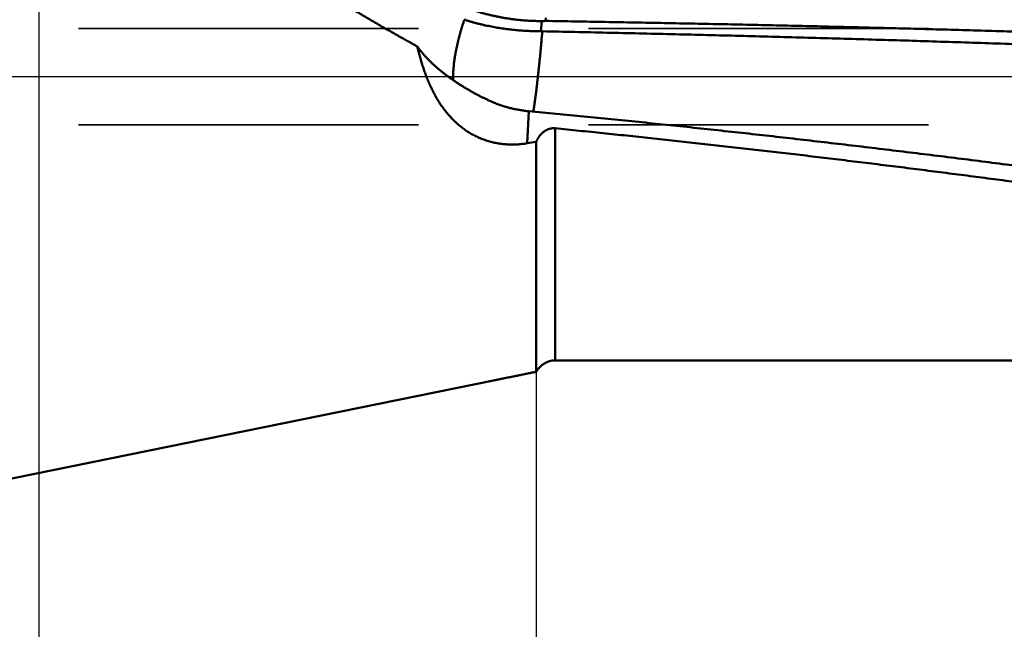
# Model space of a CAD drawing. Units: millimetres. Extents: x -75 to 151, y -68 to 49.
# Drawn here: x 1 to 20, y -10 to 1 of the extents above; entities that cross this region are included whole.
import ezdxf

# ---------------------------------------------------------------- set-up
doc = ezdxf.new("R2010")
doc.units = ezdxf.units.MM
doc.linetypes.add('CENTER2', pattern=[28.575, 19.05, -3.175, 3.175, -3.175])
doc.linetypes.add('DASHED2', pattern=[9.525, 6.35, -3.175])
for name, color, linetype, lineweight in [('1', 4, 'Continuous', 50), ('2', 7, 'Continuous', 25), ('3', 1, 'DASHED2', 35), ('4', 2, 'CENTER2', 25), ('nocut', 7, 'Continuous', 25), ('sk2', 7, 'Continuous', 25)]:
    doc.layers.add(name, color=color, linetype=linetype, lineweight=lineweight)
doc.styles.add('simplex', font='txt.shx', dxfattribs={"height": 3.5})
doc.dimstyles.new('コピー - ISO-25', dxfattribs={"dimscale": 0, "dimtxt": 3.5, "dimasz": 3.5, "dimexe": 1.5, "dimexo": 0, "dimgap": 2.3, "dimtad": 1, "dimdec": 8, "dimdsep": 46, "dimtxsty": 'simplex', "dimcen": 0.09, "dimclrd": 256, "dimclre": 256, "dimclrt": 256, "dimadec": 0, "dimazin": 0, "dimtfac": 1, "dimtofl": 0, "dimtmove": 0, "dimatfit": 3, "dimfxl": 1, "dimtolj": 1, "dimlwd": -1, "dimlwe": -1, "dimarcsym": 0})

# ---------------------------------------------------------------- blocks, each defined once
blk = doc.blocks.new('*D93')
at = {"layer": '2'}
for p, q in [((109.033, 0), (109.033, -57.943)), ((0, -7.937), (0, -57.943)), ((3.5, -56.443), (105.533, -56.443))]:
    blk.add_line(p, q, dxfattribs=at)
for points in [[(3.5, -55.86), (3.5, -57.027), (0, -56.443)], [(105.533, -57.027), (105.533, -55.86), (109.033, -56.443)]]:
    blk.add_solid(points, dxfattribs=at)
at = {"layer": 'Defpoints', "color": 0}
for p in [(109.033, 0), (0, -7.937), (109.033, -56.443)]:
    blk.add_point(p, dxfattribs=at)
at = {"layer": '2', "insert": (54.517, -52.393), "char_height": 3.5, "attachment_point": 5, "rotation": 0, "line_spacing_factor": 1.071429, "style": 'simplex'}
blk.add_mtext('\\A1;\\A1;109 [4.293"]', dxfattribs=at)
blk = doc.blocks.new('*D94')
at = {"layer": 'Defpoints', "color": 0}
for p in [(109.033, 0), (-48, -6.783), (109.033, -66.443)]:
    blk.add_point(p, dxfattribs=at)
at = {"layer": 'sk2'}
for p, q in [((109.033, 0), (109.033, -67.943)), ((-48, -6.783), (-48, -67.943)), ((-44.5, -66.443), (105.533, -66.443))]:
    blk.add_line(p, q, dxfattribs=at)
for points in [[(-44.5, -65.86), (-44.5, -67.027), (-48, -66.443)], [(105.533, -67.027), (105.533, -65.86), (109.033, -66.443)]]:
    blk.add_solid(points, dxfattribs=at)
at = {"layer": 'sk2', "insert": (30.517, -62.393), "char_height": 3.5, "attachment_point": 5, "line_spacing_factor": 1.071429, "style": 'simplex'}
blk.add_mtext('\\A1;\\A1;157 [6.182"]', dxfattribs=at)
blk = doc.blocks.new('*D96')
at = {"layer": '2'}
for p, q in [((109.033, 0), (109.033, -37.943)), ((11, -5.512), (11, -37.943)), ((14.5, -36.443), (105.533, -36.443))]:
    blk.add_line(p, q, dxfattribs=at)
for points in [[(14.5, -35.86), (14.5, -37.027), (11, -36.443)], [(105.533, -37.027), (105.533, -35.86), (109.033, -36.443)]]:
    blk.add_solid(points, dxfattribs=at)
at = {"layer": 'Defpoints', "color": 0}
for p in [(109.033, 0), (11, -5.512), (109.033, -36.443)]:
    blk.add_point(p, dxfattribs=at)
at = {"layer": '2', "insert": (60.017, -32.393), "char_height": 3.5, "attachment_point": 5, "style": 'simplex'}
blk.add_mtext('\\A1;98 [3.860"]', dxfattribs=at)
blk = doc.blocks.new('*D100')
at = {"layer": '2'}
for p, q in [((1.71, 6.086), (1.71, -47.943)), ((109.033, 0), (109.033, -47.943)), ((5.21, -46.443), (105.533, -46.443))]:
    blk.add_line(p, q, dxfattribs=at)
for points in [[(5.21, -45.86), (5.21, -47.027), (1.71, -46.443)], [(105.533, -47.027), (105.533, -45.86), (109.033, -46.443)]]:
    blk.add_solid(points, dxfattribs=at)
at = {"layer": 'Defpoints', "color": 0}
for p in [(1.71, 6.086), (109.033, 0), (109.033, -46.443)]:
    blk.add_point(p, dxfattribs=at)
at = {"layer": '2', "insert": (55.372, -42.393), "char_height": 3.5, "attachment_point": 5, "style": 'simplex'}
blk.add_mtext('\\A1;107.3 [4.225"]', dxfattribs=at)

msp = doc.modelspace()

# ---------------------------------------------------------------- linework, layer by layer
at = {"layer": '1'}
for p, q in [((11.1, 0.971274), (11.087808, 0.84675)), ((11.106198, 1.037577), (11.099971, 0.971286)), ((11.17808, 1.098487), (11.171627, 1.040591)), ((11.114181, 0.846453), (11.087808, 0.846753)), ((11.114189, 0.846456), (11.099983, 0.69074)), ((10.828245, -1.245166), (10.859517, -0.645856)), ((10.85733, -0.645659), (10.859517, -0.645856)), ((11.35308, -5.3), (11.35308, -0.965119)), ((11, -1.216638), (10.828245, -1.245166)), ((11, -1.216638), (11, -5.512012)), ((49.227269, -5.3), (11.35308, -5.3)), ((11, -5.512012), (11.005695, -5.501659)), ((10.201323, -5.674517), (0.29311, -7.690366))]:
    msp.add_line(p, q, dxfattribs=at)
msp.add_arc((11.35308, -5.7), 0.4, 90, 150.274795, dxfattribs=at)
for points, knots in [([(11.35307973, 5.2933889), (11.51526418, 5.29271792), (11.83963273, 5.29123923), (12.3261838, 5.28863289), (12.81273265, 5.28559035), (13.29927853, 5.28208402), (13.78582069, 5.27808084), (14.27235838, 5.27354926), (14.75889087, 5.26845718), (15.24541719, 5.26277326), (15.73193605, 5.25646084), (16.21844589, 5.2494819), (16.70494506, 5.24179874), (17.19143188, 5.23337356), (17.67790471, 5.22416866), (18.16436188, 5.21414613), (18.65080142, 5.20326872), (19.13722082, 5.19149597), (19.62361697, 5.17878496), (20.10998653, 5.16509335), (20.59632616, 5.15037863), (21.08263252, 5.13459837), (21.56890225, 5.11771003), (22.05513171, 5.09967139), (22.54131648, 5.08043904), (23.02745128, 5.05996739), (23.51353039, 5.03821128), (23.99954806, 5.01512542), (24.48549854, 4.99066456), (24.97137607, 4.96478345), (25.45717461, 4.93743685), (25.94288721, 4.90857959), (26.4285059, 4.87816663), (26.91402197, 4.84615296), (27.39942661, 4.81249357), (27.88471104, 4.77714347), (28.36986644, 4.74005765), (28.85488382, 4.70119112), (29.33975316, 4.66049901), (29.82446363, 4.61794079), (30.30900342, 4.57347598), (30.79336052, 4.5270641), (31.27752295, 4.47866469), (31.76147868, 4.42823724), (32.24521564, 4.37574149), (32.72872073, 4.32113637), (33.21198069, 4.26439008), (33.69498144, 4.20547237), (34.17770853, 4.14435262), (34.66014754, 4.08100036), (35.14228403, 4.01538495), (35.62410358, 3.9474763), (36.10559092, 3.87724237), (36.58673165, 3.80466378), (37.06751145, 3.72972672), (37.5479155, 3.65241609), (38.02792899, 3.57271719), (38.50753712, 3.49061503), (38.98672517, 3.40609537), (39.4654778, 3.31914131), (39.94378166, 3.22974891), (40.42162546, 3.13792665), (40.89899734, 3.04368034), (41.37588555, 2.94701656), (41.8522783, 2.84794154), (42.32816391, 2.74646215), (42.80353045, 2.64258296), (43.27836845, 2.53631767), (43.75267364, 2.42770027), (44.22644143, 2.31676131), (44.69966748, 2.20353223), (45.17234737, 2.08804418), (45.64447675, 1.97032859), (46.11605135, 1.85041596), (46.5870687, 1.72833967), (47.05753496, 1.60416138), (47.52745682, 1.47794031), (47.99684125, 1.34973623), (48.46569521, 1.21960879), (48.93402561, 1.08761754), (49.40183976, 0.95382246), (49.86914601, 0.81828113), (50.33596174, 0.68107442), (50.80230729, 0.54228578), (51.26820305, 0.40199693), (51.73367059, 0.26029292), (52.19873465, 0.11726866), (52.66341991, -0.02698174), (53.12775108, -0.17236637), (53.59175791, -0.31878085), (54.05547354, -0.46611369), (54.51893114, -0.6142553), (54.98216447, -0.7630958), (55.44521311, -0.91250928), (55.90811731, -1.06236943), (56.37091694, -1.21255185), (56.83365465, -1.36292448), (57.2963777, -1.51334201), (57.75913289, -1.66366104), (58.22196627, -1.81373969), (58.68492898, -1.96341935), (59.14807348, -2.1125361), (59.61145118, -2.26092804), (60.07511369, -2.40842933), (60.5391176, -2.55485468), (61.00351823, -2.70001962), (61.46836868, -2.84374167), (61.93372434, -2.98582265), (62.39964149, -3.1260528), (62.866174, -3.26422442), (63.33337356, -3.40012795), (63.80129525, -3.53353107), (64.26999169, -3.66419958), (64.73950962, -3.7919031), (65.20989373, -3.91638742), (65.68117495, -4.037418), (65.99600344, -4.11556107), (66.15356568, -4.15401567)], [0, 0, 0, 0, 0.4865575261, 0.9731156392, 1.4596739795, 1.9462324224, 2.4327909342, 2.9193495787, 3.4059085238, 3.8924679813, 4.3790277555, 4.8655875406, 5.3521471843, 5.8387066985, 6.3252662679, 6.8118262591, 7.2983871817, 7.7849489302, 8.2715109368, 8.7580728579, 9.2446346071, 9.7311963667, 10.2177585984, 10.7043220361, 11.190886813, 11.6774521072, 12.1640173465, 12.6505823191, 13.1371471864, 13.6237124958, 14.1102791906, 14.5968477953, 15.0834173144, 15.5699869109, 16.0565561973, 16.5431252492, 17.0296946174, 17.5162653416, 18.0028383494, 18.4894126869, 18.9759873048, 19.462561642, 19.9491356368, 20.4357097377, 20.9222849146, 21.4088623134, 21.895441308, 22.3820208134, 22.8686001738, 23.3551791724, 23.8417580377, 24.3283374516, 24.8149184158, 25.3015008126, 25.7880838514, 26.2746669758, 26.7612498804, 27.2478325135, 27.73441508, 28.2209980258, 28.7075816038, 29.1941656777, 29.6807500334, 30.1673343951, 30.6539184271, 31.1405017347, 31.6270838757, 32.1136649926, 32.6002459788, 33.0868273874, 33.5734093389, 34.0599915272, 34.5465732261, 35.0331532961, 35.5197310671, 36.006307801, 36.492884428, 36.9794611037, 37.4660372313, 37.9526114842, 38.4391818276, 38.9257462963, 39.4123065606, 39.8988649872, 40.3854230818, 40.8719816859, 41.3585411148, 41.8451008952, 42.3316599234, 42.8182182258, 43.3047764332, 43.7913345239, 44.277892178, 44.7644497528, 45.2510074281, 45.7375650084, 46.2241223628, 46.7106796618, 47.1972370667, 47.6837947551, 48.1703524847, 48.6569101164, 49.1434681294, 49.6300269156, 50.1165856945, 50.6031446778, 51.0897053948, 51.5762671589, 52.0628282196, 52.5493892936, 53.0359522639, 53.5225159813, 54.0090816249, 54.4956540427, 54.9822305793, 55.4688015392, 55.9553624534, 55.9553624534, 55.9553624534, 55.9553624534]), ([(8.54199299, 0.69549382), (8.4741447, 0.7332393), (8.33870952, 0.80920697), (8.13637244, 0.92460749), (7.93481655, 1.04138224), (7.73402627, 1.15948176), (7.5339816, 1.27884959), (7.3346636, 1.39943112), (7.13605322, 1.52117153), (6.93812946, 1.64401579), (6.74087207, 1.76791584), (6.54426203, 1.89283131), (6.34827817, 2.0187214), (6.15289947, 2.14554569), (5.95810486, 2.27326368), (5.76387327, 2.40183488), (5.57018356, 2.53121894), (5.37701373, 2.66137562), (5.18434472, 2.79227088), (4.99215706, 2.9238716), (4.80043101, 3.05614465), (4.60914689, 3.18905693), (4.41828495, 3.3225753), (4.22782561, 3.45666682), (4.03774846, 3.59129797), (3.84803487, 3.72643893), (3.65866933, 3.86206548), (3.46963528, 3.99815265), (3.28091645, 4.13467587), (3.09249605, 4.27160993), (2.9043589, 4.40893193), (2.7791084, 4.5007179), (2.71652759, 4.54667117)], [0, 0, 0, 0, 0.2329227726, 0.4658536311, 0.6987922404, 0.931738051, 1.1646893268, 1.397643242, 1.630595931, 1.8635426937, 2.0964821895, 2.3294169422, 2.5623490013, 2.7952797379, 3.0282098717, 3.2611394978, 3.4940681137, 3.7269950279, 3.9599210135, 4.1928470358, 4.4257736374, 4.658700957, 4.8916287484, 5.1245563997, 5.3574829741, 5.5904081032, 5.8233323288, 6.056256044, 6.289179426, 6.5221024487, 6.7550249039, 6.9879466768, 6.9879466768, 6.9879466768, 6.9879466768]), ([(9.59456911, 1.32760835), (9.61362919, 1.31968794), (9.6518938, 1.3041819), (9.70970102, 1.28194957), (9.76789725, 1.26072668), (9.82645849, 1.24050808), (9.88536031, 1.2212859), (9.94457875, 1.20305297), (10.00409154, 1.18580126), (10.0638796, 1.16952579), (10.12392575, 1.15422118), (10.18421318, 1.13988187), (10.24472512, 1.12650233), (10.30544479, 1.114077), (10.36635541, 1.10260035), (10.42744018, 1.09206681), (10.48868236, 1.08247095), (10.55006514, 1.07380681), (10.61157225, 1.06607104), (10.67318769, 1.05926237), (10.73489544, 1.05337904), (10.79667949, 1.04841943), (10.85852382, 1.04438192), (10.92041243, 1.0412648), (10.98232933, 1.0390666), (11.04425856, 1.03778503), (11.08554849, 1.03754218), (11.10619036, 1.03757275)], [0, 0, 0, 0, 0.061920713, 0.123853301, 0.1857959364, 0.2477470185, 0.3097041206, 0.3716640579, 0.4336238252, 0.4955842488, 0.5575470314, 0.6195134047, 0.6814841451, 0.7434595892, 0.8054396487, 0.8674238257, 0.929411228, 0.9914005904, 1.0533904309, 1.1153791655, 1.1773650552, 1.2393462157, 1.3013206293, 1.363286158, 1.4252405567, 1.487181491, 1.5491071642, 1.5491071642, 1.5491071642, 1.5491071642]), ([(9.45080894, -0.06728738), (9.45030321, -0.05767558), (9.44948327, -0.0384397), (9.44885475, -0.00956528), (9.4487676, 0.01931818), (9.4491859, 0.04819858), (9.45007015, 0.07706674), (9.4513994, 0.10591603), (9.45315047, 0.13474191), (9.45530083, 0.16354027), (9.45782778, 0.19230772), (9.46071317, 0.22104136), (9.46393892, 0.24973896), (9.46748712, 0.27839843), (9.47133929, 0.30701816), (9.47547986, 0.33559701), (9.47989707, 0.36413413), (9.48457843, 0.39262921), (9.48951184, 0.42108194), (9.49468444, 0.44949235), (9.50008729, 0.47786022), (9.5057144, 0.50618509), (9.51155918, 0.53446682), (9.51761521, 0.56270524), (9.52387601, 0.59090018), (9.53033514, 0.61905146), (9.53698612, 0.64715892), (9.54382252, 0.6752224), (9.55083784, 0.70324171), (9.5580257, 0.73121672), (9.56537954, 0.75914762), (9.57289527, 0.78703436), (9.5805692, 0.81487711), (9.58839759, 0.84267616), (9.59637671, 0.87043179), (9.60450284, 0.89814426), (9.61277225, 0.92581388), (9.62118122, 0.9534409), (9.62972599, 0.98102563), (9.63840295, 1.0085683), (9.64720799, 1.03606949), (9.65316211, 1.0543762), (9.65615942, 1.06352279)], [0, 0, 0, 0, 0.0288753018, 0.057755171, 0.0866382687, 0.1155213434, 0.1444013979, 0.1732798046, 0.2021577741, 0.2310355334, 0.2599127738, 0.2887900865, 0.3176678544, 0.3465458303, 0.375423206, 0.4042997484, 0.4331761401, 0.4620527885, 0.4909297648, 0.5198068545, 0.5486841748, 0.5775621868, 0.6064412183, 0.6353214522, 0.6642029302, 0.6930855573, 0.7219691064, 0.7508532223, 0.7797374263, 0.8086211205, 0.8375037095, 0.866385234, 0.8952659475, 0.9241460417, 0.9530256475, 0.9819048357, 1.0107836194, 1.0396619547, 1.0685397429, 1.0974168318, 1.1262930196, 1.1551685222, 1.1551685222, 1.1551685222, 1.1551685222]), ([(11.08780798, 0.84675284), (11.06843422, 0.84679857), (11.02968109, 0.84710725), (10.97155288, 0.84822716), (10.91342652, 0.85000486), (10.85531264, 0.85244389), (10.79722186, 0.85554706), (10.73916488, 0.85931737), (10.68115235, 0.86375777), (10.62319495, 0.86887121), (10.56530335, 0.87466067), (10.50748823, 0.8811291), (10.44976025, 0.88827945), (10.3921301, 0.89611474), (10.33460801, 0.90463775), (10.27720319, 0.91385268), (10.21992424, 0.92376822), (10.16277884, 0.9343926), (10.10577458, 0.94573421), (10.04891907, 0.95780142), (9.99222042, 0.97060247), (9.93568923, 0.984145), (9.8793403, 0.99844101), (9.82319089, 1.0135017), (9.76725894, 1.02933897), (9.71156185, 1.04596167), (9.67459744, 1.05758153), (9.65615942, 1.06352279)], [0, 0, 0, 0, 0.0581214436, 0.1162601725, 0.174413472, 0.2325782565, 0.2907515415, 0.3489304562, 0.4071122507, 0.4652943019, 0.5234741198, 0.5816493537, 0.6398177979, 0.6979773981, 0.756126266, 0.8142638617, 0.8723923166, 0.9305144038, 0.9886332563, 1.0467523727, 1.1048756239, 1.1630056356, 1.2211393319, 1.2792727695, 1.337402638, 1.3955263182, 1.4536411277, 1.4536411277, 1.4536411277, 1.4536411277]), ([(11.10619036, 1.03757275), (11.10764614, 1.0375749), (11.11055787, 1.03758782), (11.1149255, 1.03763308), (11.11929322, 1.03770426), (11.12366079, 1.03780138), (11.12802797, 1.03792446), (11.13239454, 1.03807353), (11.13676025, 1.0382486), (11.14112488, 1.03844969), (11.14548817, 1.03867683), (11.14984991, 1.03893001), (11.15420985, 1.03920926), (11.15856777, 1.03951458), (11.16292343, 1.03984598), (11.16727661, 1.04020348), (11.17017709, 1.04045922), (11.17162685, 1.04059145)], [0, 0, 0, 0, 0.004367346243, 0.008735210652, 0.013103510028, 0.017472161855, 0.021841084355, 0.026210196538, 0.030579418253, 0.034948670239, 0.039317874178, 0.043686952743, 0.048055829648, 0.052424429705, 0.056792678868, 0.061160504286, 0.065527834354, 0.065527834354, 0.065527834354, 0.065527834354]), ([(11.17162685, 1.04059145), (11.35703708, 1.0375598), (11.72785544, 1.031358), (12.28407626, 1.02165112), (12.84028997, 1.01152393), (13.396496, 1.00096929), (13.95269378, 0.98997762), (14.50888273, 0.97854002), (15.06506228, 0.9666474), (15.62123187, 0.95429071), (16.17739092, 0.9414609), (16.73353883, 0.92814892), (17.28967497, 0.91434572), (17.84579862, 0.90004321), (18.401909, 0.88523332), (18.95800533, 0.86990797), (19.5140868, 0.85405909), (20.07015264, 0.83767858), (20.62620204, 0.82075838), (21.18223423, 0.8032904), (21.7382484, 0.78526658), (22.29424377, 0.76667882), (22.85021951, 0.74751905), (23.40617485, 0.72778056), (23.96210897, 0.70745667), (24.51802107, 0.68654068), (25.07391031, 0.66502589), (25.62977585, 0.64290559), (26.18561694, 0.62017776), (26.74143282, 0.59684038), (27.29722271, 0.57289143), (27.85298584, 0.5483289), (28.40872142, 0.52315078), (28.96442868, 0.49735539), (29.52010685, 0.47094108), (30.07575514, 0.44390618), (30.63137279, 0.41624905), (31.18695902, 0.38796797), (31.74251354, 0.3590704), (32.29803606, 0.32956384), (32.8535263, 0.29945577), (33.40898402, 0.26875371), (33.96440896, 0.23746511), (34.51980107, 0.20559953), (35.07516031, 0.1731665), (35.63048666, 0.14017557), (36.18578011, 0.10663631), (36.7410407, 0.07255817), (37.2962692, 0.03796167), (37.85146646, 0.00286742), (38.40663334, -0.03270401), (38.96177072, -0.06873202), (39.51687956, -0.10519608), (40.07196132, -0.14206902), (40.62701758, -0.1793236), (41.18204992, -0.21693261), (41.73705995, -0.25486882), (42.29204931, -0.29310509), (42.84702045, -0.33160421), (43.40197589, -0.37032885), (43.95691816, -0.40924171), (44.5118498, -0.44830545), (45.06677338, -0.48748287), (45.62169233, -0.52672542), (46.17661012, -0.56598436), (46.73153022, -0.60521101), (47.28645612, -0.64435666), (47.84139121, -0.6833727), (48.39633948, -0.72220132), (48.95130483, -0.76078458), (49.50629118, -0.79906455), (50.06130239, -0.83698329), (50.6163422, -0.87448296), (51.17141485, -0.91149528), (51.72652441, -0.94795183), (52.28167496, -0.98378423), (52.83687043, -1.01892409), (53.39211421, -1.05330286), (53.94740947, -1.08684411), (54.50275901, -1.11946822), (55.05816482, -1.15110705), (55.42847604, -1.1714688), (55.61364093, -1.1814741)], [0, 0, 0, 0, 0.556305021, 1.1126105396, 1.6689164072, 2.225222539, 2.7815288709, 3.33783536, 3.8941419854, 4.4504487482, 5.0067556725, 5.5630628052, 6.1193701768, 6.6756776789, 7.2319851845, 7.7882925885, 8.3445998085, 8.9009067849, 9.4572134813, 10.013519885, 10.569826007, 11.1261318829, 11.6824375615, 12.2387430698, 12.7950484446, 13.3513537436, 13.9076590465, 14.4639644294, 15.0202698839, 15.5765753832, 16.1328809076, 16.6891864438, 17.2454919828, 17.8017975108, 18.3581030166, 18.9144084951, 19.4707139465, 20.027019383, 20.5833248345, 21.1396303144, 21.6959358113, 22.2522412898, 22.8085467122, 23.3648521063, 23.9211574935, 24.4774628662, 25.0337681882, 25.5900734277, 26.1463786495, 26.7026838978, 27.2589891612, 27.8152943754, 28.3715994711, 28.9279045157, 29.4842095669, 30.0405146264, 30.5968196435, 31.1531245593, 31.7094294324, 32.2657343129, 32.8220392056, 33.378344077, 33.9346488856, 34.4909536596, 35.0472584352, 35.603563244, 36.1598681266, 36.7161731086, 37.272478102, 37.8287830378, 38.3850879235, 38.9413928622, 39.4976979808, 40.0540031754, 40.6103084238, 41.1666139095, 41.7229200471, 42.279227171, 42.8355345265, 43.3918413506, 43.9481472617, 44.5044522949, 44.5044522949, 44.5044522949, 44.5044522949]), ([(56.14168591, -1.34441661), (55.94144285, -1.33709323), (55.54097476, -1.32192948), (54.94033412, -1.29758646), (54.33975237, -1.27176794), (53.7392293, -1.2445491), (53.13876415, -1.21601764), (52.53835633, -1.18625791), (51.93800517, -1.15535513), (51.33771004, -1.12339439), (50.73747024, -1.09046042), (50.13728396, -1.05663943), (49.53714817, -1.02200873), (48.93705852, -0.98664094), (48.33700991, -0.95060974), (47.73699732, -0.91398847), (47.13701596, -0.87685079), (46.53706187, -0.83926276), (45.93713135, -0.80129031), (45.33722083, -0.76299915), (44.73732654, -0.72445596), (44.13744474, -0.68572349), (43.53757214, -0.64685333), (42.93770518, -0.60789879), (42.33784032, -0.56891243), (41.73797398, -0.52994814), (41.13810305, -0.49105339), (40.53822477, -0.45227131), (39.93833633, -0.41364608), (39.33843496, -0.3752214), (38.7385179, -0.3370418), (38.13858313, -0.29914124), (37.53862873, -0.26155274), (36.93865279, -0.22430941), (36.33865341, -0.18744489), (35.7386289, -0.15099054), (35.13857826, -0.11496811), (34.53850046, -0.07940059), (33.93839453, -0.04431045), (33.33825947, -0.00972097), (32.73809459, 0.02434808), (32.13789945, 0.05788015), (31.53767361, 0.09085795), (30.93741665, 0.12326463), (30.33712814, 0.15508227), (29.73680822, 0.18630246), (29.13645716, 0.21691848), (28.53607522, 0.24692321), (27.93566265, 0.27630954), (27.33521979, 0.3050707), (26.7347471, 0.33320256), (26.1342451, 0.36070068), (25.53371427, 0.38756088), (24.9331551, 0.41377828), (24.33256815, 0.4393511), (23.73195414, 0.46428146), (23.13131372, 0.48857067), (22.53064757, 0.51222036), (21.92995636, 0.53523165), (21.32924089, 0.55760901), (20.72850202, 0.57935784), (20.1277406, 0.6004833), (19.52695749, 0.62099062), (18.92615355, 0.64088502), (18.32532962, 0.66017172), (17.72448655, 0.67885591), (17.12362522, 0.69694289), (16.52274643, 0.71443761), (15.921851, 0.73134642), (15.32093975, 0.74767805), (14.72001345, 0.76344079), (14.11907286, 0.77864305), (13.51811877, 0.79329323), (12.91715194, 0.80739958), (12.31617315, 0.82097099), (11.71518315, 0.834014), (11.31451604, 0.84236723), (11.11418081, 0.84645646)], [0, 0, 0, 0, 0.6011308153, 1.2022635631, 1.8033992942, 2.4045384401, 3.0056808387, 3.6068257702, 4.2079719931, 4.8091177808, 5.4102609574, 6.0113991611, 6.6125325323, 7.2136628699, 7.8147917396, 8.4159204631, 9.0170499961, 9.6181804419, 10.2193115664, 10.8204430086, 11.4215743049, 12.0227051705, 12.6238357379, 13.2249661527, 13.8260965384, 14.4272270037, 15.0283575642, 15.6294881725, 16.2306188042, 16.831749469, 17.4328801977, 18.034010943, 18.635141662, 19.2362723636, 19.8374031137, 20.4385339623, 21.0396648445, 21.6407957224, 22.24192661, 22.8430575696, 23.4441885992, 24.0453196304, 24.6464506363, 25.2475816375, 25.8487126882, 26.4498437819, 27.0509748938, 27.6521060201, 28.2532371785, 28.8543683813, 29.455499587, 30.0566307563, 30.6577618632, 31.2588928971, 31.8600238984, 32.4611549524, 33.0622861422, 33.6634175458, 34.2645492333, 34.8656812384, 35.4668135655, 36.0679462024, 36.6690791205, 37.2702122751, 37.8713456055, 38.472479035, 39.0736124711, 39.6747458073, 40.2758789905, 40.8770120411, 41.4781449623, 42.0792777336, 42.6804103107, 43.2815426264, 43.8826745907, 44.483806091, 45.0849369559, 45.0849369559, 45.0849369559, 45.0849369559]), ([(8.77930464, 0.56411387), (8.77402515, 0.56702275), (8.76346697, 0.57284196), (8.74763209, 0.58157512), (8.73179959, 0.59031259), (8.71596946, 0.59905436), (8.7001417, 0.60780042), (8.68431629, 0.61655075), (8.66849324, 0.62530533), (8.65267253, 0.63406415), (8.63685416, 0.64282719), (8.62103811, 0.65159444), (8.60522439, 0.66036587), (8.58941299, 0.66914147), (8.5736039, 0.67792122), (8.55779711, 0.68670512), (8.54726078, 0.69256379), (8.54199299, 0.69549382)], [0, 0, 0, 0, 0.01808345157, 0.03616690702, 0.05425036587, 0.07233382762, 0.09041729173, 0.10850075765, 0.12658422477, 0.14466769249, 0.16275116014, 0.18083462706, 0.19891809253, 0.21700155583, 0.23508501618, 0.2531684728, 0.27125192486, 0.27125192486, 0.27125192486, 0.27125192486]), ([(8.77930464, 0.56411387), (8.78022168, 0.56283076), (8.78205872, 0.56026665), (8.7848231, 0.55642682), (8.78759626, 0.55259331), (8.79037817, 0.54876612), (8.7931688, 0.54494523), (8.7959681, 0.54113063), (8.79877603, 0.53732231), (8.80159255, 0.53352029), (8.80441759, 0.52972456), (8.80725113, 0.52593512), (8.8100931, 0.52215198), (8.81294346, 0.51837515), (8.81580216, 0.51460462), (8.81866915, 0.5108404), (8.82154438, 0.50708249), (8.82442781, 0.5033309), (8.82731937, 0.49958563), (8.83021904, 0.49584668), (8.83312674, 0.49211406), (8.83507056, 0.48962985), (8.83604379, 0.4883888)], [0, 0, 0, 0, 0.004731389088, 0.009462773929, 0.014194170297, 0.018925593441, 0.023657058088, 0.028388574701, 0.03312014021, 0.037851748209, 0.042583391789, 0.047315063538, 0.052046755548, 0.056778459413, 0.061510166234, 0.066241866623, 0.070973550703, 0.075705208112, 0.080436828005, 0.085168399058, 0.089899909472, 0.094631346969, 0.094631346969, 0.094631346969, 0.094631346969]), ([(10.82824497, -1.24516565), (10.81281265, -1.2477125), (10.7818613, -1.25239093), (10.73524431, -1.25815695), (10.68845368, -1.26265315), (10.64153813, -1.26586202), (10.59454533, -1.26776471), (10.54752315, -1.26834272), (10.50051943, -1.2675774), (10.45358141, -1.26545036), (10.40675295, -1.26194176), (10.36007239, -1.25704384), (10.31357337, -1.25075025), (10.26728901, -1.24305435), (10.22125692, -1.2339502), (10.17551957, -1.22343804), (10.13012447, -1.21151923), (10.08512045, -1.19819566), (10.04055675, -1.18346775), (9.99647784, -1.16734998), (9.95292664, -1.14985894), (9.90994596, -1.13101089), (9.86757923, -1.11082096), (9.82586396, -1.08931685), (9.78483607, -1.06652809), (9.74453135, -1.0424839), (9.70498572, -1.01721186), (9.66622589, -0.99075191), (9.62827572, -0.96314529), (9.59115863, -0.93443242), (9.5548965, -0.90465132), (9.51950263, -0.87384456), (9.48498633, -0.84205368), (9.45135596, -0.80931932), (9.41861962, -0.77568012), (9.38677585, -0.74118092), (9.35581977, -0.70586637), (9.32574647, -0.66978022), (9.29655091, -0.63296634), (9.2682281, -0.59546853), (9.24077306, -0.55733061), (9.21418046, -0.51859607), (9.18844287, -0.47930413), (9.16354663, -0.43948992), (9.13947317, -0.39918379), (9.11620293, -0.35841406), (9.09371625, -0.31720903), (9.07199353, -0.27559699), (9.0510151, -0.23360624), (9.03076145, -0.19126493), (9.01121165, -0.14859985), (8.99234682, -0.10563317), (8.97414936, -0.06238296), (8.95660041, -0.01886621), (8.93968125, 0.02490026), (8.92337313, 0.06889957), (8.90765728, 0.11311487), (8.89251505, 0.15752934), (8.8779272, 0.20212662), (8.8638755, 0.24689257), (8.85034525, 0.29181602), (8.83732074, 0.33688672), (8.82478633, 0.38209455), (8.81272658, 0.42742947), (8.80112518, 0.47288121), (8.78996909, 0.51844037), (8.78281112, 0.54887889), (8.77930464, 0.56411387)], [0, 0, 0, 0, 0.0469232143, 0.0938953442, 0.1409002932, 0.1879238368, 0.2349529085, 0.281975756, 0.3289821016, 0.3759633052, 0.4229141928, 0.4698406255, 0.5167528084, 0.5636619346, 0.6105784158, 0.6575021288, 0.7044292993, 0.7513570676, 0.7982837698, 0.8452092882, 0.8921338444, 0.9390576933, 0.985981318, 1.0329054718, 1.0798302456, 1.1267549247, 1.1736785339, 1.2206017478, 1.2675245426, 1.3144451547, 1.3613613711, 1.4082767502, 1.4551957452, 1.5021207485, 1.5490528713, 1.5959957172, 1.6429522247, 1.6899227739, 1.7369053066, 1.7838954531, 1.8308866569, 1.8778702967, 1.9248371981, 1.9717890254, 2.0187323099, 2.0656717319, 2.1126101295, 2.1595485727, 2.2064864389, 2.2534214889, 2.3003502138, 2.347272783, 2.3941926972, 2.4411125097, 2.4880337101, 2.5349567646, 2.5818811565, 2.6288054273, 2.6757272378, 2.722645251, 2.7695606938, 2.816474504, 2.8633870194, 2.910298, 2.9572066494, 3.0041116355, 3.0510115475, 3.0510115475, 3.0510115475, 3.0510115475]), ([(11.1, 0.69073179), (11.09860946, 0.67575169), (11.09581733, 0.64579251), (11.09158967, 0.60085743), (11.08732365, 0.55592598), (11.08301679, 0.5109984), (11.07866757, 0.46607488), (11.0742742, 0.42115562), (11.06983498, 0.37624082), (11.06534819, 0.3313307), (11.06081206, 0.28642545), (11.05622506, 0.24152527), (11.05158454, 0.19663054), (11.04688651, 0.15174176), (11.04212727, 0.10685948), (11.03730304, 0.06198423), (11.03241008, 0.01711653), (11.02744461, -0.02774309), (11.02240285, -0.07259407), (11.01728118, -0.11743592), (11.01207523, -0.16226801), (11.00677464, -0.20708902), (11.00136956, -0.25189768), (10.99584999, -0.29669268), (10.99020613, -0.34147275), (10.98442747, -0.38623652), (10.97850611, -0.4309827), (10.97242425, -0.475708), (10.96613143, -0.5204039), (10.95957981, -0.56506151), (10.95272787, -0.60967289), (10.94791356, -0.6393746), (10.94544977, -0.65421583)], [0, 0, 0, 0, 0.0451335243, 0.0902670105, 0.1354005222, 0.1805340561, 0.2256676132, 0.2708011994, 0.3159348256, 0.3610685082, 0.406202269, 0.4513361334, 0.4964700788, 0.5416040344, 0.5867379408, 0.6318717542, 0.6770054473, 0.7221390103, 0.7672724518, 0.8124057998, 0.8575390915, 0.9026723729, 0.9478057473, 0.9929393883, 1.0380735461, 1.0832085548, 1.1283448326, 1.1734821144, 1.2186189402, 1.2637543373, 1.3088881658, 1.3540212155, 1.3540212155, 1.3540212155, 1.3540212155]), ([(8.83604379, 0.4883888), (8.84699972, 0.47443013), (8.86928359, 0.44679361), (8.90382129, 0.40624842), (8.93938268, 0.36656995), (8.97590262, 0.32774625), (9.0133087, 0.28975843), (9.05153072, 0.25258965), (9.09049941, 0.21621982), (9.13015574, 0.18062563), (9.17045929, 0.14578909), (9.21137332, 0.11168574), (9.25286216, 0.07829093), (9.29489006, 0.04557996), (9.33742125, 0.01352805), (9.3804204, -0.01788942), (9.42385315, -0.04869956), (9.46769961, -0.07891383), (9.51194276, -0.10854314), (9.55656575, -0.13759921), (9.6015518, -0.16609362), (9.6468841, -0.19403803), (9.69254591, -0.22144396), (9.73852038, -0.2483234), (9.78479205, -0.27468726), (9.83135295, -0.30053462), (9.87819487, -0.32586563), (9.92530983, -0.35068026), (9.97268976, -0.37497855), (10.02032672, -0.39876041), (10.06821256, -0.4220263), (10.10029965, -0.43719292), (10.11638215, -0.44469021)], [0, 0, 0, 0, 0.0532342998, 0.1064890084, 0.1597664436, 0.2130646579, 0.2663770364, 0.31969262, 0.372996445, 0.4262786302, 0.4795458526, 0.532805034, 0.586060851, 0.6393158396, 0.6925705, 0.7458234032, 0.799072233, 0.8523184375, 0.9055644035, 0.9588117616, 1.0120614081, 1.0653135281, 1.1185676195, 1.1718225164, 1.2250768437, 1.2783300509, 1.3315816554, 1.3848310473, 1.4380774929, 1.4913201385, 1.544558015, 1.5977905837, 1.5977905837, 1.5977905837, 1.5977905837]), ([(10.11638215, -0.44469021), (10.12802382, -0.45011743), (10.15140507, -0.46077347), (10.1867495, -0.47615917), (10.22236276, -0.49094202), (10.25823254, -0.50511764), (10.29434727, -0.51868093), (10.33069518, -0.53162698), (10.36726454, -0.54395081), (10.40404363, -0.55564749), (10.44102071, -0.56671205), (10.47818406, -0.57713952), (10.51552182, -0.58692499), (10.5530213, -0.59606646), (10.59066981, -0.60456187), (10.62845465, -0.61240918), (10.66636312, -0.61960632), (10.70438253, -0.62615127), (10.74250017, -0.63204191), (10.78070338, -0.63727638), (10.81897923, -0.64185192), (10.84454129, -0.64446388), (10.85733017, -0.64565898)], [0, 0, 0, 0, 0.03853375348, 0.07708058824, 0.11563867536, 0.15420658056, 0.19278284682, 0.23136602578, 0.26995469346, 0.30854746361, 0.34714300053, 0.38574003182, 0.4243373241, 0.46293353331, 0.5015272355, 0.54011696244, 0.57870121442, 0.61727847322, 0.65584721533, 0.69440592693, 0.73295312851, 0.77148691245, 0.77148691245, 0.77148691245, 0.77148691245]), ([(10.85949497, -0.64585426), (11.03074618, -0.66179945), (11.37321383, -0.69407282), (11.8868068, -0.74362996), (12.40029097, -0.79432084), (12.91366456, -0.84613351), (13.42692588, -0.89905564), (13.94007322, -0.95307505), (14.45310494, -1.00817927), (14.96601947, -1.06435685), (15.47881616, -1.12159188), (15.99149531, -1.17986393), (16.50405731, -1.23915357), (17.01650262, -1.29944108), (17.52883168, -1.36070685), (18.04104493, -1.42293123), (18.55314284, -1.48609455), (19.06512613, -1.55017729), (19.57699705, -1.61514965), (20.08875809, -1.68098181), (20.60041184, -1.74764395), (21.11196083, -1.81510625), (21.62340763, -1.88333898), (22.13475485, -1.952312), (22.64600505, -2.02199674), (23.15716212, -2.09235746), (23.66823133, -2.16335097), (24.17921794, -2.23493558), (24.69012719, -2.30706962), (25.20096459, -2.37970975), (25.71173469, -2.45281936), (26.05220896, -2.50183091), (26.22243557, -2.52640904)], [0, 0, 0, 0, 0.51597582, 1.0319538994, 1.5479338077, 2.0639151421, 2.5798974228, 3.0958800922, 3.6118625157, 4.127844009, 4.6438244292, 5.1598041575, 5.6757834845, 6.1917625843, 6.7077415167, 7.2237202293, 7.7396985601, 8.2556763745, 8.7716539707, 9.2876316381, 9.803609516, 10.3195875976, 10.8355657362, 11.3515436497, 11.8675209473, 12.3834976106, 12.8994739836, 13.4154502764, 13.9314265525, 14.4474027379, 14.963378624, 15.4793540371, 15.4793540371, 15.4793540371, 15.4793540371]), ([(11.35307973, -0.96511881), (11.34923204, -0.96473804), (11.3415162, -0.96413169), (11.32991135, -0.96368901), (11.31829004, -0.96371552), (11.30667583, -0.96421337), (11.29509148, -0.9651845), (11.28355919, -0.96663254), (11.27209876, -0.96855215), (11.26072737, -0.97093348), (11.24946169, -0.97376795), (11.23831826, -0.97704647), (11.2273135, -0.98076094), (11.21646211, -0.98490024), (11.20577582, -0.98944845), (11.19526608, -0.99439085), (11.18494421, -0.99971241), (11.17482103, -1.00539875), (11.16490539, -1.01143572), (11.15520277, -1.0178077), (11.14571753, -1.0245001), (11.13645384, -1.03149833), (11.12741559, -1.03878807), (11.11860574, -1.04635582), (11.11002604, -1.05418861), (11.10167751, -1.06227408), (11.09356109, -1.0705999), (11.08567774, -1.07915378), (11.07802843, -1.0879234), (11.07061409, -1.09689646), (11.06343569, -1.10606066), (11.05649418, -1.11540375), (11.04978998, -1.12491412), (11.0433229, -1.13458178), (11.03709202, -1.14439822), (11.03109585, -1.15435556), (11.02533293, -1.16444597), (11.01980176, -1.17466161), (11.01450092, -1.18499466), (11.00942865, -1.19543719), (11.00458443, -1.20598195), (11.00150246, -1.21307594), (11.00000001, -1.21663806)], [0, 0, 0, 0, 0.01159944934, 0.02321144217, 0.03483088975, 0.04645380342, 0.05807651026, 0.06969602749, 0.08131244264, 0.09292712083, 0.10454078613, 0.11615358157, 0.12776519414, 0.13937604859, 0.15098720732, 0.16259875074, 0.17420976076, 0.18581843066, 0.1974241671, 0.20902927629, 0.22063546725, 0.23224348027, 0.24385315574, 0.25546469947, 0.26707993299, 0.27870018168, 0.29032602521, 0.30195733802, 0.31359332995, 0.32523258642, 0.33687310802, 0.34851234914, 0.3601473625, 0.37177716916, 0.38340279663, 0.39502498711, 0.40664410918, 0.41826017367, 0.4298728496, 0.44148147988, 0.45308509473, 0.46468312566, 0.46468312566, 0.46468312566, 0.46468312566]), ([(11.35307973, -0.96511881), (11.50194317, -0.97985823), (11.79964218, -1.00962718), (12.24610406, -1.05514853), (12.69247985, -1.1015261), (13.13876875, -1.14874901), (13.58496995, -1.19680612), (14.03108267, -1.24568637), (14.47710611, -1.29537867), (14.92303948, -1.34587194), (15.36888198, -1.39715513), (15.81463282, -1.44921706), (16.26029134, -1.50204698), (16.70585752, -1.55563273), (17.15133245, -1.60995734), (17.5967175, -1.66500456), (18.0420141, -1.72075798), (18.48722367, -1.77720114), (18.93234754, -1.83431792), (19.37738741, -1.89208816), (19.82234503, -1.95049118), (20.26722205, -2.00950645), (20.71202019, -2.06911327), (21.15674119, -2.12929155), (21.60138735, -2.19001839), (22.04596162, -2.25126805), (22.49046696, -2.3130154), (22.93490636, -2.37523509), (23.37928282, -2.43790201), (23.82359954, -2.50099041), (24.26786059, -2.56446922), (24.71207009, -2.6283078), (25.15623217, -2.69247547), (25.60035101, -2.75694136), (26.04443074, -2.82167539), (26.48847645, -2.88664174), (26.93249357, -2.95180294), (27.37648749, -3.01712199), (27.82046365, -3.08256161), (28.2644274, -3.14808522), (28.70838458, -3.21365321), (29.15234172, -3.27922126), (29.59630525, -3.34474598), (30.04028166, -3.41018371), (30.48427736, -3.47549093), (30.92829877, -3.54062374), (31.37235322, -3.60553122), (31.81644792, -3.67016275), (32.26059008, -3.73446766), (32.70478691, -3.79839509), (33.14904532, -3.86189505), (33.59337282, -3.92491119), (34.03777697, -3.98738492), (34.48226514, -4.04925824), (34.92684477, -4.11047279), (35.3715229, -4.17097103), (35.81630657, -4.23069176), (36.26120297, -4.28956855), (36.70621882, -4.34753589), (37.15136088, -4.40452798), (37.59663566, -4.46047926), (38.04204898, -4.51532326), (38.48760658, -4.56898667), (38.93331343, -4.6213966), (39.37917443, -4.67248004), (39.82519433, -4.72216388), (40.27137688, -4.77037541), (40.71772516, -4.81703625), (41.16424116, -4.86206697), (41.61092652, -4.90538838), (42.05778283, -4.94692108), (42.50481052, -4.98658612), (42.9520084, -5.02430155), (43.39937355, -5.05998337), (43.8469022, -5.09354794), (44.29459056, -5.12491148), (44.74243409, -5.15399029), (45.19042653, -5.18070017), (45.63855984, -5.20495609), (46.08682492, -5.22667307), (46.53521259, -5.24576612), (46.98371247, -5.2621501), (47.43231012, -5.27574023), (47.88098657, -5.28645592), (48.32971972, -5.29421285), (48.77848658, -5.29893883), (49.07767659, -5.2999907), (49.22726914, -5.29999943)], [0, 0, 0, 0, 0.4487740945, 0.8975504545, 1.3463288787, 1.7951090606, 2.2438906318, 2.6926731623, 3.1414561618, 3.5902390802, 4.0390213084, 4.4878021797, 4.9365809735, 5.3853574008, 5.8341320692, 6.2829056186, 6.7316786093, 7.1804515232, 7.6292247354, 8.0779983596, 8.5267723532, 8.9755465851, 9.4243208394, 9.8730948309, 10.3218685058, 10.770642039, 11.2194155301, 11.6681889932, 12.1169623617, 12.5657355807, 13.0145087625, 13.4632819809, 13.9120552342, 14.3608284517, 14.8096015251, 15.2583744934, 15.7071474413, 16.1559204048, 16.60469338, 17.0534663332, 17.502239246, 17.9510121342, 18.3997850167, 18.8485579253, 19.2973309177, 19.7461040325, 20.1948771714, 20.6436502732, 21.0924233722, 21.5411966156, 21.9899702247, 22.4387440487, 22.8875178393, 23.3362915596, 23.7850654106, 24.233839834, 24.6826148522, 25.1313899409, 25.5801648955, 26.0289399165, 26.4777156376, 26.9264925178, 27.3752697439, 27.8240467693, 28.2728236642, 28.7216011512, 29.1703802467, 29.6191601976, 30.0679400829, 30.5167198447, 30.9655003328, 31.4142831395, 31.8630677395, 32.3118522752, 32.7606359602, 33.2094191892, 33.6582035365, 34.1069896734, 34.5557765825, 35.0045644101, 35.4533547365, 35.9021506135, 36.3509530617, 36.7997561619, 37.2485543194, 37.6973435516, 38.1461212114, 38.1461212114, 38.1461212114, 38.1461212114]), ([(10.20132315, -5.67451735), (10.21463441, -5.6718088), (10.2412564, -5.6663891), (10.28118609, -5.65824336), (10.32111403, -5.65008905), (10.36104058, -5.64192792), (10.40096642, -5.6337633), (10.44089213, -5.62559809), (10.48081834, -5.61743529), (10.52074565, -5.60927791), (10.56067467, -5.60112892), (10.60060601, -5.59299133), (10.64054026, -5.58486808), (10.68047694, -5.57675674), (10.72041557, -5.56865499), (10.76035567, -5.56056047), (10.80029677, -5.55247086), (10.84023839, -5.54438377), (10.88018006, -5.53629696), (10.92012125, -5.52820775), (10.96006171, -5.52011498), (10.98668729, -5.51471294), (11.00000001, -5.51201156)], [0, 0, 0, 0, 0.04075208949, 0.0815041808, 0.12225627552, 0.16300837355, 0.20376047329, 0.24451257229, 0.285264668, 0.3260167584, 0.36676884273, 0.40752092214, 0.4482730003, 0.48902508138, 0.52977716759, 0.57052925943, 0.61128135611, 0.65203345593, 0.69278555675, 0.73353765639, 0.77428975308, 0.81504184531, 0.81504184531, 0.81504184531, 0.81504184531])]:
    msp.add_open_spline(points, degree=3, knots=knots, dxfattribs=at)
at = {"layer": '3'}
for p, q in [((85, 0.9), (0, 0.9)), ((85, -0.9), (0, -0.9))]:
    msp.add_line(p, q, dxfattribs=at)
at = {"layer": '4'}
msp.add_line((0, 0), (112.522993, 0), dxfattribs=at)
at = {"layer": 'nocut'}
msp.add_line((0, 0), (102.82, 0), dxfattribs=at)

# ---------------------------------------------------------------- dimensions: what is measured, and where the dimension line sits
at = {"layer": '2'}
for base, p1, picture, middle in [((109.03330961, -46.44330291), (1.71022769, 6.08570793), '*D100', (55.37176865, -42.39330291)), ((109.03330961, -36.44330291), (11, -5.512012), '*D96', (60.01665481, -32.39330291))]:
    dim = msp.add_linear_dim(base=base, p1=p1, p2=(109.03330961, 0), dimstyle='コピー - ISO-25', override={"dimscale": 1, "dimdec": 1}, dxfattribs=at)
    dim.commit()
    dim.dimension.update_dxf_attribs({"geometry": picture, "text_midpoint": middle})
dim = msp.add_linear_dim(base=(109.03332242, -56.44330059), p1=(0, -7.93749869), p2=(109.03330961, 0), angle=0.000013, text='\\A1;<>', dimstyle='コピー - ISO-25', override={"dimscale": 1, "dimdec": 1}, dxfattribs=at)
dim.commit()
dim.dimension.update_dxf_attribs({"geometry": '*D93', "text_midpoint": (54.51666579, -52.39331296)})
at = {"layer": 'sk2'}
dim = msp.add_linear_dim(base=(109.03330961, -66.44331595), p1=(-48, -6.782799), p2=(109.03330961, 0), text='\\A1;<>', dimstyle='コピー - ISO-25', override={"dimscale": 1, "dimdec": 1}, dxfattribs=at)
dim.commit()
dim.dimension.update_dxf_attribs({"geometry": '*D94', "text_midpoint": (30.51665481, -62.39331595)})

doc.saveas('drawing.dxf')
